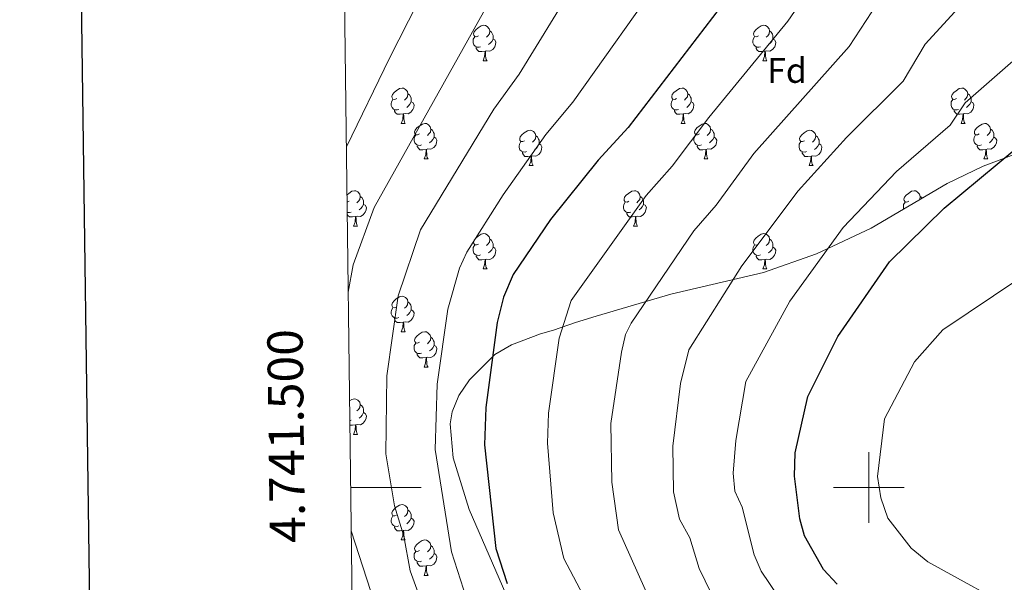
# Model space of a CAD drawing. Units: metres. Extents: x 585951 to 590444, y 4740143 to 4743170.
# Drawn here: x 586759 to 587038, y 4741473 to 4741633 of the extents above; entities that cross this region are included whole.
import ezdxf
from ezdxf.enums import TextEntityAlignment as Align

# ---------------------------------------------------------------- set-up
doc = ezdxf.new("R2010")
doc.units = ezdxf.units.M
doc.header["$MEASUREMENT"] = 0
for name, color, linetype, lineweight in [('Level 35', 92, 'Continuous', 0), ('Level 36', 19, 'Continuous', 40), ('Level 37', 92, 'Continuous', 0), ('Level 4', 36, 'Continuous', 30), ('Level 5', 36, 'Continuous', 0), ('Level 61', 19, 'Continuous', 0), ('Level 63', 7, 'Continuous', 0)]:
    doc.layers.add(name, color=color, linetype=linetype, lineweight=lineweight)
doc.styles.add('Arial', font='ARIAL.TTF', dxfattribs={"height": 0.2})

msp = doc.modelspace()

# ---------------------------------------------------------------- linework, layer by layer
at = {"layer": 'Level 35', "color": 92, "linetype": 'Continuous', "lineweight": 0, "ltscale": 0.5}
msp.add_polyline3d([(587044.99, 4741595.83, 1126.08), (587032.47, 4741591.09, 1124.86), (587022.21, 4741586.14, 1123.91), (587000.68, 4741573.53, 1122.28), (586985.17, 4741566.25, 1120.58), (586970.2, 4741560.9, 1118.19), (586943.94, 4741554.78, 1112.22), (586922.73, 4741548.59, 1108.7), (586916.85, 4741546.75, 1106.94), (586910.67, 4741544.65, 1106.67), (586906.97, 4741543.6, 1105.45), (586898.76, 4741540.48, 1100.54), (586894.01, 4741537.71, 1098.79), (586886.85, 4741530.49, 1097.04), (586883.82, 4741526.07, 1096.44), (586881.91, 4741521.49, 1095.93), (586881.38, 4741518.06, 1095.68), (586882.25, 4741508.4, 1095.24), (586886.73, 4741493.78, 1094.8), (586899.01, 4741465.61, 1094.76)], dxfattribs=at)
at = {"layer": 'Level 36', "color": 92, "linetype": 'Continuous', "lineweight": 0}
for points in [[(586889.39, 4741627.99, 0.01), (586888.87, 4741627.73, 0.01), (586888.33, 4741627.78, 0.01), (586888.07, 4741628.15, 0.01), (586888.01, 4741628.58, 0.01), (586888.17, 4741629.1, 0.01), (586888.65, 4741629.69, 0.01), (586889.29, 4741630.22, 0.01), (586890.19, 4741630.81, 0.01), (586890.93, 4741630.97, 0.01), (586891.36, 4741630.91, 0.01), (586891.89, 4741630.6, 0.01), (586892.42, 4741630.01, 0.01), (586892.58, 4741629.37, 0.01), (586892.47, 4741628.52, 0.01), (586892.05, 4741627.99, 0.01), (586891.63, 4741627.57, 0.01)], [(586892.58, 4741629.37, 0.01), (586893.05, 4741629.06, 0.01), (586893.37, 4741628.42, 0.01), (586893.53, 4741628.1, 0.01), (586893.53, 4741627.52, 0.01), (586893.53, 4741627.09, 0.01), (586893.16, 4741626.4, 0.01), (586892.74, 4741625.92, 0.01), (586892.26, 4741625.5, 0.01)], [(586968.72, 4741627.99, 0.01), (586968.19, 4741627.73, 0.01), (586967.66, 4741627.78, 0.01), (586967.4, 4741628.15, 0.01), (586967.34, 4741628.58, 0.01), (586967.5, 4741629.1, 0.01), (586967.98, 4741629.69, 0.01), (586968.62, 4741630.22, 0.01), (586969.52, 4741630.81, 0.01), (586970.26, 4741630.97, 0.01), (586970.69, 4741630.91, 0.01), (586971.22, 4741630.6, 0.01), (586971.75, 4741630.01, 0.01), (586971.91, 4741629.37, 0.01), (586971.8, 4741628.52, 0.01), (586971.37, 4741627.99, 0.01), (586970.95, 4741627.57, 0.01)], [(586971.91, 4741629.37, 0.01), (586972.38, 4741629.06, 0.01), (586972.7, 4741628.42, 0.01), (586972.86, 4741628.1, 0.01), (586972.86, 4741627.52, 0.01), (586972.86, 4741627.09, 0.01), (586972.49, 4741626.4, 0.01), (586972.07, 4741625.92, 0.01), (586971.59, 4741625.5, 0.01)], [(586889.98, 4741624.91, 0.01), (586889.55, 4741624.75, 0.01), (586888.97, 4741624.81, 0.01), (586888.49, 4741625.02, 0.01), (586888.07, 4741625.45, 0.01), (586887.85, 4741626.03, 0.01), (586887.85, 4741626.45, 0.01), (586887.91, 4741627.04, 0.01), (586888.33, 4741627.73, 0.01)], [(586893.53, 4741627.09, 0.01), (586893.99, 4741626.84, 0.01), (586894.33, 4741626.23, 0.01), (586894.22, 4741625.5, 0.01), (586894.01, 4741624.86, 0.01), (586893.43, 4741624.12, 0.01), (586892.63, 4741623.64, 0.01), (586891.78, 4741623.75, 0.01), (586891.35, 4741623.62, 0.01)], [(586969.31, 4741624.91, 0.01), (586968.88, 4741624.75, 0.01), (586968.3, 4741624.81, 0.01), (586967.82, 4741625.02, 0.01), (586967.4, 4741625.45, 0.01), (586967.18, 4741626.03, 0.01), (586967.18, 4741626.45, 0.01), (586967.24, 4741627.04, 0.01), (586967.66, 4741627.73, 0.01)], [(586972.86, 4741627.09, 0.01), (586973.31, 4741626.84, 0.01), (586973.66, 4741626.23, 0.01), (586973.55, 4741625.5, 0.01), (586973.34, 4741624.86, 0.01), (586972.75, 4741624.12, 0.01), (586971.96, 4741623.64, 0.01), (586971.11, 4741623.75, 0.01), (586970.68, 4741623.62, 0.01)], [(586891.24, 4741623.62, 0.01), (586890.35, 4741623.53, 0.01), (586889.51, 4741623.53, 0.01), (586889.08, 4741623.96, 0.01), (586888.76, 4741624.44, 0.01), (586888.76, 4741624.75, 0.01)], [(586890.69, 4741620.93, 0.01), (586891.13, 4741622.09, 0.01), (586891.24, 4741623.62, 0.01), (586891.35, 4741623.62, 0.01), (586891.39, 4741623.03, 0.01), (586891.42, 4741622.35, 0.01), (586891.49, 4741621.73, 0.01), (586891.61, 4741621.33, 0.01), (586891.82, 4741620.93, 0.01)], [(586970.57, 4741623.62, 0.01), (586969.68, 4741623.53, 0.01), (586968.83, 4741623.53, 0.01), (586968.41, 4741623.96, 0.01), (586968.09, 4741624.44, 0.01), (586968.09, 4741624.75, 0.01)], [(586970.02, 4741620.93, 0.01), (586970.46, 4741622.09, 0.01), (586970.57, 4741623.62, 0.01), (586970.68, 4741623.62, 0.01), (586970.71, 4741623.03, 0.01), (586970.75, 4741622.35, 0.01), (586970.82, 4741621.73, 0.01), (586970.93, 4741621.33, 0.01), (586971.15, 4741620.93, 0.01)], [(586890.69, 4741620.93, 0.01), (586891.82, 4741620.93, 0.01)], [(586970.02, 4741620.93, 0.01), (586971.15, 4741620.93, 0.01)], [(586866.21, 4741610.22, 0.01), (586865.68, 4741609.96, 0.01), (586865.15, 4741610.01, 0.01), (586864.88, 4741610.38, 0.01), (586864.83, 4741610.81, 0.01), (586864.99, 4741611.33, 0.01), (586865.47, 4741611.92, 0.01), (586866.1, 4741612.45, 0.01), (586867, 4741613.04, 0.01), (586867.75, 4741613.2, 0.01), (586868.17, 4741613.14, 0.01), (586868.7, 4741612.83, 0.01), (586869.23, 4741612.24, 0.01), (586869.39, 4741611.6, 0.01), (586869.28, 4741610.75, 0.01), (586868.86, 4741610.22, 0.01), (586868.44, 4741609.8, 0.01)], [(586869.39, 4741611.6, 0.01), (586869.87, 4741611.29, 0.01), (586870.18, 4741610.65, 0.01), (586870.34, 4741610.33, 0.01), (586870.34, 4741609.75, 0.01), (586870.34, 4741609.32, 0.01), (586869.97, 4741608.63, 0.01), (586869.55, 4741608.15, 0.01), (586869.07, 4741607.73, 0.01)], [(586945.53, 4741610.22, 0.01), (586945, 4741609.96, 0.01), (586944.47, 4741610.01, 0.01), (586944.21, 4741610.38, 0.01), (586944.15, 4741610.81, 0.01), (586944.31, 4741611.33, 0.01), (586944.79, 4741611.92, 0.01), (586945.43, 4741612.45, 0.01), (586946.33, 4741613.04, 0.01), (586947.07, 4741613.2, 0.01), (586947.5, 4741613.14, 0.01), (586948.03, 4741612.83, 0.01), (586948.56, 4741612.24, 0.01), (586948.72, 4741611.6, 0.01), (586948.61, 4741610.75, 0.01), (586948.18, 4741610.22, 0.01), (586947.76, 4741609.8, 0.01)], [(586948.72, 4741611.6, 0.01), (586949.19, 4741611.29, 0.01), (586949.51, 4741610.65, 0.01), (586949.67, 4741610.33, 0.01), (586949.67, 4741609.75, 0.01), (586949.67, 4741609.32, 0.01), (586949.3, 4741608.63, 0.01), (586948.88, 4741608.15, 0.01), (586948.4, 4741607.73, 0.01)], [(587024.86, 4741610.22, 0.01), (587024.33, 4741609.96, 0.01), (587023.8, 4741610.01, 0.01), (587023.53, 4741610.38, 0.01), (587023.48, 4741610.81, 0.01), (587023.64, 4741611.33, 0.01), (587024.12, 4741611.92, 0.01), (587024.75, 4741612.45, 0.01), (587025.65, 4741613.04, 0.01), (587026.4, 4741613.2, 0.01), (587026.83, 4741613.14, 0.01), (587027.35, 4741612.83, 0.01), (587027.89, 4741612.24, 0.01), (587028.05, 4741611.6, 0.01), (587027.93, 4741610.75, 0.01), (587027.51, 4741610.22, 0.01), (587027.09, 4741609.8, 0.01)], [(587028.05, 4741611.6, 0.01), (587028.52, 4741611.29, 0.01), (587028.83, 4741610.65, 0.01), (587028.99, 4741610.33, 0.01), (587028.99, 4741609.75, 0.01), (587028.99, 4741609.32, 0.01), (587028.63, 4741608.63, 0.01), (587028.21, 4741608.15, 0.01), (587027.73, 4741607.73, 0.01)], [(586866.79, 4741607.14, 0.01), (586866.37, 4741606.98, 0.01), (586865.78, 4741607.04, 0.01), (586865.31, 4741607.25, 0.01), (586864.88, 4741607.68, 0.01), (586864.67, 4741608.26, 0.01), (586864.67, 4741608.68, 0.01), (586864.72, 4741609.27, 0.01), (586865.15, 4741609.96, 0.01)], [(586870.34, 4741609.32, 0.01), (586870.8, 4741609.07, 0.01), (586871.14, 4741608.46, 0.01), (586871.03, 4741607.73, 0.01), (586870.82, 4741607.09, 0.01), (586870.24, 4741606.35, 0.01), (586869.44, 4741605.87, 0.01), (586868.59, 4741605.98, 0.01), (586868.16, 4741605.85, 0.01)], [(586946.12, 4741607.14, 0.01), (586945.69, 4741606.98, 0.01), (586945.11, 4741607.04, 0.01), (586944.63, 4741607.25, 0.01), (586944.21, 4741607.68, 0.01), (586943.99, 4741608.26, 0.01), (586943.99, 4741608.68, 0.01), (586944.05, 4741609.27, 0.01), (586944.47, 4741609.96, 0.01)], [(586949.67, 4741609.32, 0.01), (586950.12, 4741609.07, 0.01), (586950.47, 4741608.46, 0.01), (586950.36, 4741607.73, 0.01), (586950.15, 4741607.09, 0.01), (586949.56, 4741606.35, 0.01), (586948.77, 4741605.87, 0.01), (586947.92, 4741605.98, 0.01), (586947.49, 4741605.85, 0.01)], [(587025.45, 4741607.14, 0.01), (587025.02, 4741606.98, 0.01), (587024.43, 4741607.04, 0.01), (587023.96, 4741607.25, 0.01), (587023.53, 4741607.68, 0.01), (587023.32, 4741608.26, 0.01), (587023.32, 4741608.68, 0.01), (587023.37, 4741609.27, 0.01), (587023.8, 4741609.96, 0.01)], [(587028.99, 4741609.32, 0.01), (587029.45, 4741609.07, 0.01), (587029.79, 4741608.46, 0.01), (587029.69, 4741607.73, 0.01), (587029.47, 4741607.09, 0.01), (587028.89, 4741606.35, 0.01), (587028.09, 4741605.87, 0.01), (587027.25, 4741605.98, 0.01), (587026.81, 4741605.85, 0.01)], [(586868.05, 4741605.85, 0.01), (586867.16, 4741605.76, 0.01), (586866.32, 4741605.76, 0.01), (586865.89, 4741606.19, 0.01), (586865.57, 4741606.67, 0.01), (586865.57, 4741606.98, 0.01)], [(586947.38, 4741605.85, 0.01), (586946.49, 4741605.76, 0.01), (586945.64, 4741605.76, 0.01), (586945.22, 4741606.19, 0.01), (586944.9, 4741606.67, 0.01), (586944.9, 4741606.98, 0.01)], [(587026.71, 4741605.85, 0.01), (587025.81, 4741605.76, 0.01), (587024.97, 4741605.76, 0.01), (587024.55, 4741606.19, 0.01), (587024.23, 4741606.67, 0.01), (587024.23, 4741606.98, 0.01)], [(586867.51, 4741603.16, 0.01), (586867.94, 4741604.32, 0.01), (586868.05, 4741605.85, 0.01), (586868.16, 4741605.85, 0.01), (586868.2, 4741605.26, 0.01), (586868.23, 4741604.58, 0.01), (586868.3, 4741603.96, 0.01), (586868.42, 4741603.56, 0.01), (586868.63, 4741603.16, 0.01)], [(586867.51, 4741603.16, 0.01), (586868.63, 4741603.16, 0.01)], [(586872.68, 4741600.19, 0.01), (586872.15, 4741599.92, 0.01), (586871.62, 4741599.98, 0.01), (586871.36, 4741600.35, 0.01), (586871.3, 4741600.77, 0.01), (586871.46, 4741601.29, 0.01), (586871.94, 4741601.89, 0.01), (586872.58, 4741602.42, 0.01), (586873.48, 4741603, 0.01), (586874.22, 4741603.16, 0.01), (586874.65, 4741603.11, 0.01), (586875.18, 4741602.79, 0.01), (586875.71, 4741602.21, 0.01), (586875.87, 4741601.57, 0.01), (586875.76, 4741600.72, 0.01), (586875.33, 4741600.19, 0.01), (586874.91, 4741599.76, 0.01)], [(586946.83, 4741603.16, 0.01), (586947.27, 4741604.32, 0.01), (586947.38, 4741605.85, 0.01), (586947.49, 4741605.85, 0.01), (586947.52, 4741605.26, 0.01), (586947.56, 4741604.58, 0.01), (586947.63, 4741603.96, 0.01), (586947.74, 4741603.56, 0.01), (586947.96, 4741603.16, 0.01)], [(586946.83, 4741603.16, 0.01), (586947.96, 4741603.16, 0.01)], [(586952.01, 4741600.19, 0.01), (586951.48, 4741599.92, 0.01), (586950.95, 4741599.98, 0.01), (586950.68, 4741600.35, 0.01), (586950.63, 4741600.77, 0.01), (586950.79, 4741601.29, 0.01), (586951.27, 4741601.89, 0.01), (586951.9, 4741602.42, 0.01), (586952.8, 4741603, 0.01), (586953.55, 4741603.16, 0.01), (586953.97, 4741603.11, 0.01), (586954.5, 4741602.79, 0.01), (586955.03, 4741602.21, 0.01), (586955.19, 4741601.57, 0.01), (586955.08, 4741600.72, 0.01), (586954.66, 4741600.19, 0.01), (586954.24, 4741599.76, 0.01)], [(587026.16, 4741603.16, 0.01), (587026.59, 4741604.32, 0.01), (587026.71, 4741605.85, 0.01), (587026.81, 4741605.85, 0.01), (587026.85, 4741605.26, 0.01), (587026.89, 4741604.58, 0.01), (587026.95, 4741603.96, 0.01), (587027.07, 4741603.56, 0.01), (587027.29, 4741603.16, 0.01)], [(587026.16, 4741603.16, 0.01), (587027.29, 4741603.16, 0.01)], [(587031.33, 4741600.19, 0.01), (587030.81, 4741599.92, 0.01), (587030.27, 4741599.98, 0.01), (587030.01, 4741600.35, 0.01), (587029.95, 4741600.77, 0.01), (587030.11, 4741601.29, 0.01), (587030.59, 4741601.89, 0.01), (587031.23, 4741602.42, 0.01), (587032.13, 4741603, 0.01), (587032.87, 4741603.16, 0.01), (587033.3, 4741603.11, 0.01), (587033.83, 4741602.79, 0.01), (587034.36, 4741602.21, 0.01), (587034.52, 4741601.57, 0.01), (587034.41, 4741600.72, 0.01), (587033.99, 4741600.19, 0.01), (587033.57, 4741599.76, 0.01)], [(586875.87, 4741601.57, 0.01), (586876.34, 4741601.25, 0.01), (586876.66, 4741600.61, 0.01), (586876.82, 4741600.29, 0.01), (586876.82, 4741599.71, 0.01), (586876.82, 4741599.29, 0.01), (586876.45, 4741598.6, 0.01), (586876.03, 4741598.12, 0.01), (586875.55, 4741597.7, 0.01)], [(586902.45, 4741598.28, 0.01), (586901.92, 4741598.02, 0.01), (586901.39, 4741598.07, 0.01), (586901.13, 4741598.44, 0.01), (586901.07, 4741598.87, 0.01), (586901.23, 4741599.39, 0.01), (586901.71, 4741599.98, 0.01), (586902.35, 4741600.51, 0.01), (586903.25, 4741601.1, 0.01), (586903.99, 4741601.26, 0.01), (586904.42, 4741601.2, 0.01), (586904.95, 4741600.89, 0.01), (586905.48, 4741600.3, 0.01), (586905.64, 4741599.66, 0.01), (586905.53, 4741598.81, 0.01), (586905.1, 4741598.28, 0.01), (586904.68, 4741597.86, 0.01)], [(586955.19, 4741601.57, 0.01), (586955.67, 4741601.25, 0.01), (586955.98, 4741600.61, 0.01), (586956.14, 4741600.29, 0.01), (586956.14, 4741599.71, 0.01), (586956.14, 4741599.29, 0.01), (586955.77, 4741598.6, 0.01), (586955.35, 4741598.12, 0.01), (586954.87, 4741597.7, 0.01)], [(586981.78, 4741598.28, 0.01), (586981.25, 4741598.02, 0.01), (586980.72, 4741598.07, 0.01), (586980.45, 4741598.44, 0.01), (586980.4, 4741598.87, 0.01), (586980.56, 4741599.39, 0.01), (586981.04, 4741599.98, 0.01), (586981.67, 4741600.51, 0.01), (586982.57, 4741601.1, 0.01), (586983.32, 4741601.26, 0.01), (586983.75, 4741601.2, 0.01), (586984.27, 4741600.89, 0.01), (586984.81, 4741600.3, 0.01), (586984.97, 4741599.66, 0.01), (586984.85, 4741598.81, 0.01), (586984.43, 4741598.28, 0.01), (586984.01, 4741597.86, 0.01)], [(587034.52, 4741601.57, 0.01), (587034.99, 4741601.25, 0.01), (587035.31, 4741600.61, 0.01), (587035.47, 4741600.29, 0.01), (587035.47, 4741599.71, 0.01), (587035.47, 4741599.29, 0.01), (587035.1, 4741598.6, 0.01), (587034.68, 4741598.12, 0.01), (587034.2, 4741597.7, 0.01)], [(586873.27, 4741597.11, 0.01), (586872.84, 4741596.95, 0.01), (586872.26, 4741597.01, 0.01), (586871.78, 4741597.22, 0.01), (586871.36, 4741597.64, 0.01), (586871.14, 4741598.23, 0.01), (586871.14, 4741598.65, 0.01), (586871.2, 4741599.23, 0.01), (586871.62, 4741599.92, 0.01)], [(586876.82, 4741599.29, 0.01), (586877.27, 4741599.04, 0.01), (586877.62, 4741598.42, 0.01), (586877.51, 4741597.7, 0.01), (586877.3, 4741597.06, 0.01), (586876.71, 4741596.32, 0.01), (586875.92, 4741595.84, 0.01), (586875.07, 4741595.94, 0.01), (586874.64, 4741595.81, 0.01)], [(586903.04, 4741595.2, 0.01), (586902.61, 4741595.04, 0.01), (586902.03, 4741595.1, 0.01), (586901.55, 4741595.31, 0.01), (586901.13, 4741595.74, 0.01), (586900.91, 4741596.32, 0.01), (586900.91, 4741596.74, 0.01), (586900.97, 4741597.33, 0.01), (586901.39, 4741598.02, 0.01)], [(586905.64, 4741599.66, 0.01), (586906.11, 4741599.35, 0.01), (586906.43, 4741598.71, 0.01), (586906.59, 4741598.39, 0.01), (586906.59, 4741597.81, 0.01), (586906.59, 4741597.38, 0.01), (586906.22, 4741596.69, 0.01), (586905.8, 4741596.21, 0.01), (586905.32, 4741595.79, 0.01)], [(586952.59, 4741597.11, 0.01), (586952.17, 4741596.95, 0.01), (586951.58, 4741597.01, 0.01), (586951.11, 4741597.22, 0.01), (586950.68, 4741597.64, 0.01), (586950.47, 4741598.23, 0.01), (586950.47, 4741598.65, 0.01), (586950.52, 4741599.23, 0.01), (586950.95, 4741599.92, 0.01)], [(586956.14, 4741599.29, 0.01), (586956.6, 4741599.04, 0.01), (586956.94, 4741598.42, 0.01), (586956.83, 4741597.7, 0.01), (586956.62, 4741597.06, 0.01), (586956.04, 4741596.32, 0.01), (586955.24, 4741595.84, 0.01), (586954.39, 4741595.94, 0.01), (586953.96, 4741595.81, 0.01)], [(586982.37, 4741595.2, 0.01), (586981.94, 4741595.04, 0.01), (586981.35, 4741595.1, 0.01), (586980.88, 4741595.31, 0.01), (586980.45, 4741595.74, 0.01), (586980.24, 4741596.32, 0.01), (586980.24, 4741596.74, 0.01), (586980.29, 4741597.33, 0.01), (586980.72, 4741598.02, 0.01)], [(586984.97, 4741599.66, 0.01), (586985.44, 4741599.35, 0.01), (586985.75, 4741598.71, 0.01), (586985.91, 4741598.39, 0.01), (586985.91, 4741597.81, 0.01), (586985.91, 4741597.38, 0.01), (586985.55, 4741596.69, 0.01), (586985.13, 4741596.21, 0.01), (586984.65, 4741595.79, 0.01)], [(587031.92, 4741597.11, 0.01), (587031.49, 4741596.95, 0.01), (587030.91, 4741597.01, 0.01), (587030.43, 4741597.22, 0.01), (587030.01, 4741597.64, 0.01), (587029.79, 4741598.23, 0.01), (587029.79, 4741598.65, 0.01), (587029.85, 4741599.23, 0.01), (587030.27, 4741599.92, 0.01)], [(587035.47, 4741599.29, 0.01), (587035.93, 4741599.04, 0.01), (587036.27, 4741598.42, 0.01), (587036.16, 4741597.7, 0.01), (587035.95, 4741597.06, 0.01), (587035.37, 4741596.32, 0.01), (587034.57, 4741595.84, 0.01), (587033.72, 4741595.94, 0.01), (587033.29, 4741595.81, 0.01)], [(586874.53, 4741595.81, 0.01), (586873.64, 4741595.73, 0.01), (586872.79, 4741595.73, 0.01), (586872.37, 4741596.16, 0.01), (586872.05, 4741596.63, 0.01), (586872.05, 4741596.95, 0.01)], [(586873.98, 4741593.13, 0.01), (586874.42, 4741594.29, 0.01), (586874.53, 4741595.81, 0.01), (586874.64, 4741595.81, 0.01), (586874.67, 4741595.23, 0.01), (586874.71, 4741594.54, 0.01), (586874.78, 4741593.93, 0.01), (586874.89, 4741593.53, 0.01), (586875.11, 4741593.13, 0.01)], [(586904.3, 4741593.91, 0.01), (586903.41, 4741593.82, 0.01), (586902.56, 4741593.82, 0.01), (586902.14, 4741594.25, 0.01), (586901.82, 4741594.73, 0.01), (586901.82, 4741595.04, 0.01)], [(586906.59, 4741597.38, 0.01), (586907.04, 4741597.13, 0.01), (586907.39, 4741596.52, 0.01), (586907.28, 4741595.79, 0.01), (586907.07, 4741595.15, 0.01), (586906.48, 4741594.41, 0.01), (586905.69, 4741593.93, 0.01), (586904.84, 4741594.04, 0.01), (586904.41, 4741593.91, 0.01)], [(586953.85, 4741595.81, 0.01), (586952.96, 4741595.73, 0.01), (586952.12, 4741595.73, 0.01), (586951.69, 4741596.16, 0.01), (586951.37, 4741596.63, 0.01), (586951.37, 4741596.95, 0.01)], [(586953.31, 4741593.13, 0.01), (586953.74, 4741594.29, 0.01), (586953.85, 4741595.81, 0.01), (586953.96, 4741595.81, 0.01), (586954, 4741595.23, 0.01), (586954.03, 4741594.54, 0.01), (586954.1, 4741593.93, 0.01), (586954.22, 4741593.53, 0.01), (586954.43, 4741593.13, 0.01)], [(586983.63, 4741593.91, 0.01), (586982.73, 4741593.82, 0.01), (586981.89, 4741593.82, 0.01), (586981.47, 4741594.25, 0.01), (586981.15, 4741594.73, 0.01), (586981.15, 4741595.04, 0.01)], [(586985.91, 4741597.38, 0.01), (586986.37, 4741597.13, 0.01), (586986.71, 4741596.52, 0.01), (586986.61, 4741595.79, 0.01), (586986.39, 4741595.15, 0.01), (586985.81, 4741594.41, 0.01), (586985.01, 4741593.93, 0.01), (586984.17, 4741594.04, 0.01), (586983.73, 4741593.91, 0.01)], [(587033.18, 4741595.81, 0.01), (587032.29, 4741595.73, 0.01), (587031.45, 4741595.73, 0.01), (587031.02, 4741596.16, 0.01), (587030.7, 4741596.63, 0.01), (587030.7, 4741596.95, 0.01)], [(587032.63, 4741593.13, 0.01), (587033.07, 4741594.29, 0.01), (587033.18, 4741595.81, 0.01), (587033.29, 4741595.81, 0.01), (587033.33, 4741595.23, 0.01), (587033.36, 4741594.54, 0.01), (587033.43, 4741593.93, 0.01), (587033.55, 4741593.53, 0.01), (587033.76, 4741593.13, 0.01)], [(586873.98, 4741593.13, 0.01), (586875.11, 4741593.13, 0.01)], [(586903.75, 4741591.22, 0.01), (586904.19, 4741592.38, 0.01), (586904.3, 4741593.91, 0.01), (586904.41, 4741593.91, 0.01), (586904.44, 4741593.32, 0.01), (586904.48, 4741592.64, 0.01), (586904.55, 4741592.02, 0.01), (586904.66, 4741591.62, 0.01), (586904.88, 4741591.22, 0.01)], [(586953.31, 4741593.13, 0.01), (586954.43, 4741593.13, 0.01)], [(586983.08, 4741591.22, 0.01), (586983.51, 4741592.38, 0.01), (586983.63, 4741593.91, 0.01), (586983.73, 4741593.91, 0.01), (586983.77, 4741593.32, 0.01), (586983.81, 4741592.64, 0.01), (586983.87, 4741592.02, 0.01), (586983.99, 4741591.62, 0.01), (586984.21, 4741591.22, 0.01)], [(587032.63, 4741593.13, 0.01), (587033.76, 4741593.13, 0.01)], [(586903.75, 4741591.22, 0.01), (586904.88, 4741591.22, 0.01)], [(586983.08, 4741591.22, 0.01), (586984.21, 4741591.22, 0.01)], [(586852.15, 4741582.99, 0.01), (586852.6, 4741583.37, 0.01), (586853.5, 4741583.96, 0.01), (586854.24, 4741584.12, 0.01), (586854.67, 4741584.06, 0.01), (586855.2, 4741583.75, 0.01), (586855.73, 4741583.16, 0.01), (586855.89, 4741582.52, 0.01), (586855.78, 4741581.67, 0.01), (586855.35, 4741581.14, 0.01), (586854.93, 4741580.72, 0.01)], [(586932.03, 4741581.14, 0.01), (586931.5, 4741580.87, 0.01), (586930.97, 4741580.93, 0.01), (586930.71, 4741581.3, 0.01), (586930.65, 4741581.73, 0.01), (586930.81, 4741582.25, 0.01), (586931.29, 4741582.84, 0.01), (586931.93, 4741583.37, 0.01), (586932.83, 4741583.95, 0.01), (586933.57, 4741584.11, 0.01), (586933.99, 4741584.06, 0.01), (586934.53, 4741583.75, 0.01), (586935.05, 4741583.16, 0.01), (586935.21, 4741582.52, 0.01), (586935.11, 4741581.67, 0.01), (586934.68, 4741581.14, 0.01), (586934.26, 4741580.71, 0.01)], [(587011.36, 4741581.14, 0.01), (587010.83, 4741580.87, 0.01), (587010.3, 4741580.93, 0.01), (587010.03, 4741581.3, 0.01), (587009.98, 4741581.72, 0.01), (587010.14, 4741582.24, 0.01), (587010.62, 4741582.84, 0.01), (587011.25, 4741583.37, 0.01), (587012.15, 4741583.95, 0.01), (587012.9, 4741584.11, 0.01), (587013.32, 4741584.06, 0.01), (587013.85, 4741583.74, 0.01), (587014.38, 4741583.16, 0.01), (587014.54, 4741582.52, 0.01), (587014.43, 4741581.67, 0.01), (587014.3, 4741581.51, 0.01)], [(586852.7, 4741581.14, 0.01), (586852.17, 4741580.88, 0.01)], [(586855.89, 4741582.52, 0.01), (586856.36, 4741582.21, 0.01), (586856.68, 4741581.57, 0.01), (586856.84, 4741581.25, 0.01), (586856.84, 4741580.67, 0.01), (586856.84, 4741580.24, 0.01), (586856.47, 4741579.55, 0.01), (586856.05, 4741579.07, 0.01), (586855.57, 4741578.65, 0.01)], [(586932.61, 4741578.06, 0.01), (586932.19, 4741577.9, 0.01), (586931.61, 4741577.96, 0.01), (586931.13, 4741578.17, 0.01), (586930.71, 4741578.59, 0.01), (586930.49, 4741579.18, 0.01), (586930.49, 4741579.6, 0.01), (586930.55, 4741580.19, 0.01), (586930.97, 4741580.87, 0.01)], [(586935.21, 4741582.52, 0.01), (586935.69, 4741582.21, 0.01), (586936.01, 4741581.57, 0.01), (586936.17, 4741581.25, 0.01), (586936.17, 4741580.67, 0.01), (586936.17, 4741580.24, 0.01), (586935.79, 4741579.55, 0.01), (586935.37, 4741579.07, 0.01), (586934.89, 4741578.65, 0.01)], [(587009.91, 4741578.93, 0.01), (587009.82, 4741579.18, 0.01), (587009.82, 4741579.6, 0.01), (587009.87, 4741580.18, 0.01), (587010.3, 4741580.87, 0.01)], [(587014.54, 4741582.52, 0.01), (587015.02, 4741582.2, 0.01), (587015.12, 4741581.99, 0.01)], [(586853.29, 4741578.06, 0.01), (586852.86, 4741577.9, 0.01), (586852.28, 4741577.96, 0.01), (586852.21, 4741577.99, 0.01)], [(586856.84, 4741580.24, 0.01), (586857.29, 4741579.99, 0.01), (586857.64, 4741579.38, 0.01), (586857.53, 4741578.65, 0.01), (586857.32, 4741578.01, 0.01), (586856.73, 4741577.27, 0.01), (586855.94, 4741576.79, 0.01), (586855.09, 4741576.9, 0.01), (586854.66, 4741576.77, 0.01)], [(586936.17, 4741580.24, 0.01), (586936.62, 4741579.99, 0.01), (586936.97, 4741579.37, 0.01), (586936.85, 4741578.65, 0.01), (586936.65, 4741578.01, 0.01), (586936.06, 4741577.27, 0.01), (586935.27, 4741576.79, 0.01), (586934.41, 4741576.89, 0.01), (586933.99, 4741576.77, 0.01)], [(586854.55, 4741576.77, 0.01), (586853.66, 4741576.68, 0.01), (586852.81, 4741576.68, 0.01), (586852.39, 4741577.11, 0.01), (586852.22, 4741577.37, 0.01)], [(586854, 4741574.08, 0.01), (586854.44, 4741575.24, 0.01), (586854.55, 4741576.77, 0.01), (586854.66, 4741576.77, 0.01), (586854.69, 4741576.18, 0.01), (586854.73, 4741575.5, 0.01), (586854.8, 4741574.88, 0.01), (586854.91, 4741574.48, 0.01), (586855.13, 4741574.08, 0.01)], [(586933.87, 4741576.77, 0.01), (586932.99, 4741576.68, 0.01), (586932.14, 4741576.68, 0.01), (586931.71, 4741577.11, 0.01), (586931.39, 4741577.59, 0.01), (586931.39, 4741577.9, 0.01)], [(586933.33, 4741574.08, 0.01), (586933.76, 4741575.24, 0.01), (586933.87, 4741576.77, 0.01), (586933.99, 4741576.77, 0.01), (586934.02, 4741576.18, 0.01), (586934.05, 4741575.49, 0.01), (586934.12, 4741574.88, 0.01), (586934.24, 4741574.48, 0.01), (586934.45, 4741574.08, 0.01)], [(586854, 4741574.08, 0.01), (586855.13, 4741574.08, 0.01)], [(586933.33, 4741574.08, 0.01), (586934.45, 4741574.08, 0.01)], [(586889.39, 4741569, 0.01), (586888.86, 4741568.74, 0.01), (586888.33, 4741568.79, 0.01), (586888.07, 4741569.16, 0.01), (586888.01, 4741569.59, 0.01), (586888.17, 4741570.11, 0.01), (586888.65, 4741570.7, 0.01), (586889.29, 4741571.23, 0.01), (586890.19, 4741571.82, 0.01), (586890.93, 4741571.98, 0.01), (586891.36, 4741571.92, 0.01), (586891.89, 4741571.61, 0.01), (586892.42, 4741571.02, 0.01), (586892.58, 4741570.38, 0.01), (586892.47, 4741569.53, 0.01), (586892.04, 4741569, 0.01), (586891.62, 4741568.58, 0.01)], [(586892.58, 4741570.38, 0.01), (586893.05, 4741570.07, 0.01), (586893.37, 4741569.43, 0.01), (586893.53, 4741569.11, 0.01), (586893.53, 4741568.53, 0.01), (586893.53, 4741568.1, 0.01), (586893.16, 4741567.41, 0.01), (586892.74, 4741566.93, 0.01), (586892.26, 4741566.51, 0.01)], [(586968.72, 4741569, 0.01), (586968.19, 4741568.73, 0.01), (586967.66, 4741568.79, 0.01), (586967.39, 4741569.16, 0.01), (586967.34, 4741569.58, 0.01), (586967.5, 4741570.1, 0.01), (586967.98, 4741570.7, 0.01), (586968.61, 4741571.23, 0.01), (586969.51, 4741571.81, 0.01), (586970.26, 4741571.97, 0.01), (586970.69, 4741571.92, 0.01), (586971.21, 4741571.6, 0.01), (586971.75, 4741571.02, 0.01), (586971.91, 4741570.38, 0.01), (586971.79, 4741569.53, 0.01), (586971.37, 4741569, 0.01), (586970.95, 4741568.57, 0.01)], [(586971.91, 4741570.38, 0.01), (586972.38, 4741570.06, 0.01), (586972.69, 4741569.42, 0.01), (586972.85, 4741569.1, 0.01), (586972.85, 4741568.52, 0.01), (586972.85, 4741568.1, 0.01), (586972.49, 4741567.41, 0.01), (586972.07, 4741566.93, 0.01), (586971.59, 4741566.51, 0.01)], [(586889.98, 4741565.92, 0.01), (586889.55, 4741565.76, 0.01), (586888.97, 4741565.82, 0.01), (586888.49, 4741566.03, 0.01), (586888.07, 4741566.46, 0.01), (586887.85, 4741567.04, 0.01), (586887.85, 4741567.46, 0.01), (586887.91, 4741568.05, 0.01), (586888.33, 4741568.74, 0.01)], [(586893.53, 4741568.1, 0.01), (586893.98, 4741567.85, 0.01), (586894.33, 4741567.24, 0.01), (586894.22, 4741566.51, 0.01), (586894.01, 4741565.87, 0.01), (586893.42, 4741565.13, 0.01), (586892.63, 4741564.65, 0.01), (586891.78, 4741564.76, 0.01), (586891.35, 4741564.63, 0.01)], [(586969.31, 4741565.92, 0.01), (586968.88, 4741565.76, 0.01), (586968.29, 4741565.82, 0.01), (586967.82, 4741566.03, 0.01), (586967.39, 4741566.45, 0.01), (586967.18, 4741567.04, 0.01), (586967.18, 4741567.46, 0.01), (586967.23, 4741568.04, 0.01), (586967.66, 4741568.73, 0.01)], [(586972.85, 4741568.1, 0.01), (586973.31, 4741567.85, 0.01), (586973.65, 4741567.23, 0.01), (586973.55, 4741566.51, 0.01), (586973.33, 4741565.87, 0.01), (586972.75, 4741565.13, 0.01), (586971.95, 4741564.65, 0.01), (586971.11, 4741564.75, 0.01), (586970.67, 4741564.62, 0.01)], [(586891.24, 4741564.63, 0.01), (586890.35, 4741564.54, 0.01), (586889.5, 4741564.54, 0.01), (586889.08, 4741564.97, 0.01), (586888.76, 4741565.45, 0.01), (586888.76, 4741565.76, 0.01)], [(586890.69, 4741561.94, 0.01), (586891.13, 4741563.1, 0.01), (586891.24, 4741564.63, 0.01), (586891.35, 4741564.63, 0.01), (586891.38, 4741564.04, 0.01), (586891.42, 4741563.36, 0.01), (586891.49, 4741562.74, 0.01), (586891.6, 4741562.34, 0.01), (586891.82, 4741561.94, 0.01)], [(586970.57, 4741564.62, 0.01), (586969.67, 4741564.54, 0.01), (586968.83, 4741564.54, 0.01), (586968.41, 4741564.97, 0.01), (586968.09, 4741565.44, 0.01), (586968.09, 4741565.76, 0.01)], [(586970.02, 4741561.94, 0.01), (586970.45, 4741563.1, 0.01), (586970.57, 4741564.62, 0.01), (586970.67, 4741564.62, 0.01), (586970.71, 4741564.04, 0.01), (586970.75, 4741563.35, 0.01), (586970.81, 4741562.74, 0.01), (586970.93, 4741562.34, 0.01), (586971.15, 4741561.94, 0.01)], [(586890.69, 4741561.94, 0.01), (586891.82, 4741561.94, 0.01)], [(586970.02, 4741561.94, 0.01), (586971.15, 4741561.94, 0.01)], [(586866.21, 4741551.23, 0.01), (586865.67, 4741550.97, 0.01), (586865.15, 4741551.02, 0.01), (586864.88, 4741551.39, 0.01), (586864.83, 4741551.82, 0.01), (586864.99, 4741552.34, 0.01), (586865.47, 4741552.93, 0.01), (586866.1, 4741553.46, 0.01), (586867, 4741554.05, 0.01), (586867.75, 4741554.21, 0.01), (586868.17, 4741554.15, 0.01), (586868.7, 4741553.84, 0.01), (586869.23, 4741553.25, 0.01), (586869.39, 4741552.61, 0.01), (586869.28, 4741551.76, 0.01), (586868.85, 4741551.23, 0.01), (586868.43, 4741550.81, 0.01)], [(586866.79, 4741548.15, 0.01), (586866.37, 4741547.99, 0.01), (586865.78, 4741548.05, 0.01), (586865.31, 4741548.26, 0.01), (586864.88, 4741548.69, 0.01), (586864.67, 4741549.27, 0.01), (586864.67, 4741549.69, 0.01), (586864.72, 4741550.28, 0.01), (586865.15, 4741550.97, 0.01)], [(586870.34, 4741550.33, 0.01), (586870.79, 4741550.08, 0.01), (586871.14, 4741549.47, 0.01), (586871.03, 4741548.74, 0.01), (586870.82, 4741548.1, 0.01), (586870.23, 4741547.36, 0.01), (586869.44, 4741546.88, 0.01), (586868.59, 4741546.99, 0.01), (586868.16, 4741546.86, 0.01)], [(586869.39, 4741552.61, 0.01), (586869.87, 4741552.3, 0.01), (586870.18, 4741551.66, 0.01), (586870.34, 4741551.34, 0.01), (586870.34, 4741550.76, 0.01), (586870.34, 4741550.33, 0.01), (586869.97, 4741549.64, 0.01), (586869.55, 4741549.16, 0.01), (586869.07, 4741548.74, 0.01)], [(586868.05, 4741546.86, 0.01), (586867.16, 4741546.77, 0.01), (586866.31, 4741546.77, 0.01), (586865.89, 4741547.2, 0.01), (586865.57, 4741547.68, 0.01), (586865.57, 4741547.99, 0.01)], [(586867.51, 4741544.17, 0.01), (586867.94, 4741545.33, 0.01), (586868.05, 4741546.86, 0.01), (586868.16, 4741546.86, 0.01), (586868.19, 4741546.27, 0.01), (586868.23, 4741545.59, 0.01), (586868.3, 4741544.97, 0.01), (586868.41, 4741544.57, 0.01), (586868.63, 4741544.17, 0.01)], [(586867.51, 4741544.17, 0.01), (586868.63, 4741544.17, 0.01)], [(586872.68, 4741541.2, 0.01), (586872.15, 4741540.93, 0.01), (586871.62, 4741540.99, 0.01), (586871.35, 4741541.36, 0.01), (586871.3, 4741541.78, 0.01), (586871.46, 4741542.3, 0.01), (586871.94, 4741542.9, 0.01), (586872.57, 4741543.43, 0.01), (586873.47, 4741544.01, 0.01), (586874.22, 4741544.17, 0.01), (586874.65, 4741544.12, 0.01), (586875.17, 4741543.8, 0.01), (586875.71, 4741543.22, 0.01), (586875.87, 4741542.58, 0.01), (586875.75, 4741541.73, 0.01), (586875.33, 4741541.2, 0.01), (586874.91, 4741540.77, 0.01)], [(586875.87, 4741542.58, 0.01), (586876.34, 4741542.26, 0.01), (586876.65, 4741541.62, 0.01), (586876.81, 4741541.3, 0.01), (586876.81, 4741540.72, 0.01), (586876.81, 4741540.3, 0.01), (586876.45, 4741539.61, 0.01), (586876.03, 4741539.13, 0.01), (586875.55, 4741538.71, 0.01)], [(586873.27, 4741538.12, 0.01), (586872.84, 4741537.96, 0.01), (586872.25, 4741538.02, 0.01), (586871.78, 4741538.23, 0.01), (586871.35, 4741538.65, 0.01), (586871.14, 4741539.24, 0.01), (586871.14, 4741539.66, 0.01), (586871.19, 4741540.24, 0.01), (586871.62, 4741540.93, 0.01)], [(586876.81, 4741540.3, 0.01), (586877.27, 4741540.05, 0.01), (586877.61, 4741539.43, 0.01), (586877.51, 4741538.71, 0.01), (586877.29, 4741538.07, 0.01), (586876.71, 4741537.33, 0.01), (586875.91, 4741536.85, 0.01), (586875.07, 4741536.95, 0.01), (586874.63, 4741536.82, 0.01)], [(586874.53, 4741536.82, 0.01), (586873.63, 4741536.74, 0.01), (586872.79, 4741536.74, 0.01), (586872.37, 4741537.17, 0.01), (586872.05, 4741537.64, 0.01), (586872.05, 4741537.96, 0.01)], [(586873.98, 4741534.14, 0.01), (586874.41, 4741535.3, 0.01), (586874.53, 4741536.82, 0.01), (586874.63, 4741536.82, 0.01), (586874.67, 4741536.24, 0.01), (586874.71, 4741535.55, 0.01), (586874.77, 4741534.94, 0.01), (586874.89, 4741534.54, 0.01), (586875.11, 4741534.14, 0.01)], [(586873.98, 4741534.14, 0.01), (586875.11, 4741534.14, 0.01)], [(586852.88, 4741524.56, 0.01), (586853.5, 4741524.96, 0.01), (586854.24, 4741525.12, 0.01), (586854.67, 4741525.07, 0.01), (586855.2, 4741524.75, 0.01), (586855.73, 4741524.17, 0.01), (586855.89, 4741523.53, 0.01), (586855.78, 4741522.68, 0.01), (586855.35, 4741522.15, 0.01), (586854.93, 4741521.72, 0.01)], [(586855.89, 4741523.53, 0.01), (586856.36, 4741523.21, 0.01), (586856.68, 4741522.57, 0.01), (586856.84, 4741522.25, 0.01), (586856.84, 4741521.67, 0.01), (586856.84, 4741521.25, 0.01), (586856.47, 4741520.56, 0.01), (586856.05, 4741520.08, 0.01), (586855.57, 4741519.66, 0.01)], [(586856.84, 4741521.25, 0.01), (586857.29, 4741521, 0.01), (586857.64, 4741520.38, 0.01), (586857.53, 4741519.66, 0.01), (586857.32, 4741519.02, 0.01), (586856.73, 4741518.28, 0.01), (586855.94, 4741517.8, 0.01), (586855.09, 4741517.9, 0.01), (586854.66, 4741517.77, 0.01)], [(586853.29, 4741519.07, 0.01), (586852.95, 4741518.94, 0.01)], [(586854.55, 4741517.77, 0.01), (586853.66, 4741517.69, 0.01), (586852.97, 4741517.69, 0.01)], [(586854, 4741515.09, 0.01), (586854.44, 4741516.25, 0.01), (586854.55, 4741517.77, 0.01), (586854.66, 4741517.77, 0.01), (586854.69, 4741517.19, 0.01), (586854.73, 4741516.5, 0.01), (586854.8, 4741515.89, 0.01), (586854.91, 4741515.49, 0.01), (586855.13, 4741515.09, 0.01)], [(586854, 4741515.09, 0.01), (586855.13, 4741515.09, 0.01)], [(586866.2, 4741492.24, 0.01), (586865.67, 4741491.97, 0.01), (586865.14, 4741492.03, 0.01), (586864.88, 4741492.4, 0.01), (586864.82, 4741492.83, 0.01), (586864.98, 4741493.35, 0.01), (586865.46, 4741493.94, 0.01), (586866.1, 4741494.47, 0.01), (586867, 4741495.05, 0.01), (586867.74, 4741495.21, 0.01), (586868.17, 4741495.16, 0.01), (586868.7, 4741494.85, 0.01), (586869.23, 4741494.26, 0.01), (586869.39, 4741493.62, 0.01), (586869.28, 4741492.77, 0.01), (586868.85, 4741492.24, 0.01), (586868.43, 4741491.81, 0.01)], [(586866.79, 4741489.16, 0.01), (586866.36, 4741489, 0.01), (586865.78, 4741489.06, 0.01), (586865.3, 4741489.27, 0.01), (586864.88, 4741489.69, 0.01), (586864.66, 4741490.28, 0.01), (586864.66, 4741490.7, 0.01), (586864.72, 4741491.29, 0.01), (586865.14, 4741491.97, 0.01)], [(586869.39, 4741493.62, 0.01), (586869.86, 4741493.31, 0.01), (586870.18, 4741492.67, 0.01), (586870.34, 4741492.35, 0.01), (586870.34, 4741491.77, 0.01), (586870.34, 4741491.34, 0.01), (586869.97, 4741490.65, 0.01), (586869.55, 4741490.17, 0.01), (586869.07, 4741489.75, 0.01)], [(586868.05, 4741487.87, 0.01), (586867.16, 4741487.78, 0.01), (586866.31, 4741487.78, 0.01), (586865.89, 4741488.21, 0.01), (586865.57, 4741488.69, 0.01), (586865.57, 4741489, 0.01)], [(586870.34, 4741491.34, 0.01), (586870.79, 4741491.09, 0.01), (586871.14, 4741490.47, 0.01), (586871.03, 4741489.75, 0.01), (586870.82, 4741489.11, 0.01), (586870.23, 4741488.37, 0.01), (586869.44, 4741487.89, 0.01), (586868.59, 4741487.99, 0.01), (586868.16, 4741487.87, 0.01)], [(586867.5, 4741485.18, 0.01), (586867.94, 4741486.34, 0.01), (586868.05, 4741487.87, 0.01), (586868.16, 4741487.87, 0.01), (586868.19, 4741487.28, 0.01), (586868.23, 4741486.59, 0.01), (586868.3, 4741485.98, 0.01), (586868.41, 4741485.58, 0.01), (586868.63, 4741485.18, 0.01)], [(586867.5, 4741485.18, 0.01), (586868.63, 4741485.18, 0.01)], [(586872.68, 4741482.21, 0.01), (586872.15, 4741481.94, 0.01), (586871.62, 4741481.99, 0.01), (586871.35, 4741482.37, 0.01), (586871.3, 4741482.79, 0.01), (586871.46, 4741483.31, 0.01), (586871.94, 4741483.91, 0.01), (586872.57, 4741484.43, 0.01), (586873.47, 4741485.02, 0.01), (586874.22, 4741485.18, 0.01), (586874.64, 4741485.13, 0.01), (586875.17, 4741484.81, 0.01), (586875.7, 4741484.23, 0.01), (586875.86, 4741483.59, 0.01), (586875.75, 4741482.73, 0.01), (586875.33, 4741482.21, 0.01), (586874.91, 4741481.78, 0.01)], [(586875.86, 4741483.59, 0.01), (586876.34, 4741483.27, 0.01), (586876.65, 4741482.63, 0.01), (586876.81, 4741482.31, 0.01), (586876.81, 4741481.73, 0.01), (586876.81, 4741481.31, 0.01), (586876.44, 4741480.61, 0.01), (586876.02, 4741480.13, 0.01), (586875.54, 4741479.71, 0.01)], [(586873.26, 4741479.13, 0.01), (586872.84, 4741478.97, 0.01), (586872.25, 4741479.03, 0.01), (586871.78, 4741479.23, 0.01), (586871.35, 4741479.66, 0.01), (586871.14, 4741480.25, 0.01), (586871.14, 4741480.67, 0.01), (586871.19, 4741481.25, 0.01), (586871.62, 4741481.94, 0.01)], [(586876.81, 4741481.31, 0.01), (586877.27, 4741481.05, 0.01), (586877.61, 4741480.44, 0.01), (586877.5, 4741479.71, 0.01), (586877.29, 4741479.07, 0.01), (586876.71, 4741478.33, 0.01), (586875.91, 4741477.85, 0.01), (586875.06, 4741477.96, 0.01), (586874.63, 4741477.83, 0.01)], [(586874.52, 4741477.83, 0.01), (586873.63, 4741477.75, 0.01), (586872.79, 4741477.75, 0.01), (586872.36, 4741478.17, 0.01), (586872.04, 4741478.65, 0.01), (586872.04, 4741478.97, 0.01)], [(586873.98, 4741475.15, 0.01), (586874.41, 4741476.31, 0.01), (586874.52, 4741477.83, 0.01), (586874.63, 4741477.83, 0.01), (586874.67, 4741477.25, 0.01), (586874.7, 4741476.56, 0.01), (586874.77, 4741475.95, 0.01), (586874.89, 4741475.55, 0.01), (586875.1, 4741475.15, 0.01)], [(586873.98, 4741475.15, 0.01), (586875.1, 4741475.15, 0.01)]]:
    msp.add_polyline3d(points, dxfattribs=at)
at = {"layer": 'Level 4', "color": 36, "linetype": 'Continuous', "lineweight": 30}
for points in [[(586960.08, 4741638.91, 1100.01), (586931.85, 4741602.04, 1100.01), (586923.29, 4741592.8, 1100.01), (586909.76, 4741575.97, 1100.01), (586899.2, 4741560.37, 1100.01), (586896.49, 4741553.98, 1100.01), (586894.71, 4741546.82, 1100.01), (586891.5, 4741522.68, 1100.01), (586891.1, 4741512.09, 1100.01), (586894.27, 4741482.75, 1100.01), (586897.56, 4741472.81, 1100.01)], [(586991.08, 4741472.69, 1125.01), (586987.16, 4741476.85, 1125.01), (586981.79, 4741486.32, 1125.01), (586980.45, 4741491.14, 1125.01), (586978.97, 4741503.2, 1125.01), (586979.15, 4741509.89, 1125.01), (586982.74, 4741525.82, 1125.01), (586991.25, 4741542.79, 1125.01), (587005.84, 4741563.92, 1125.01), (587021.34, 4741579.21, 1125.01), (587046.44, 4741599.96, 1125.01)]]:
    msp.add_polyline3d(points, dxfattribs=at)
at = {"layer": 'Level 5', "color": 36, "linetype": 'Continuous', "lineweight": 0}
for points in [[(586849.34, 4741806.18, 1095.01), (586879.72, 4741795.53, 1095.01), (586901.98, 4741787.04, 1095.01), (586912.58, 4741782.17, 1095.01), (586928.83, 4741771.82, 1095.01), (586941.7, 4741762.27, 1095.01), (586945.1, 4741758.6, 1095.01), (586953.87, 4741745.28, 1095.01), (586960.7, 4741727.62, 1095.01), (586965.67, 4741703.37, 1095.01), (586961.63, 4741678.94, 1095.01), (586957.19, 4741669.98, 1095.01), (586942.82, 4741646.91, 1095.01), (586916.15, 4741609.24, 1095.01), (586908.51, 4741600.01, 1095.01), (586896.43, 4741582.96, 1095.01), (586886.08, 4741566.71, 1095.01), (586884, 4741562.17, 1095.01), (586880.68, 4741550.57, 1095.01), (586877.7, 4741529.31, 1095.01), (586877.11, 4741510.83, 1095.01), (586881.73, 4741481.8, 1095.01), (586885.98, 4741468.59, 1095.01)], [(586874.59, 4741463.95, 1090.01), (586870.02, 4741476.45, 1090.01), (586868.19, 4741486.29, 1090.01), (586865.56, 4741494.81, 1090.01), (586863.11, 4741509.58, 1090.01), (586863.38, 4741531.63, 1090.01), (586866.65, 4741554.32, 1090.01), (586872.97, 4741573.05, 1090.01), (586893.73, 4741607.22, 1090.01), (586900.89, 4741617.13, 1090.01), (586916.15, 4741641.97, 1090.01), (586925.56, 4741654.91, 1090.01), (586934.45, 4741669.65, 1090.01), (586940.94, 4741682.27, 1090.01), (586943.7, 4741698.87, 1090.01), (586943.39, 4741705.35, 1090.01), (586939.76, 4741721.26, 1090.01), (586934.64, 4741734.51, 1090.01), (586924.29, 4741748.92, 1090.01), (586907.27, 4741761.91, 1090.01), (586895.46, 4741769.28, 1090.01), (586866.13, 4741781.89, 1090.01), (586849.57, 4741787.8, 1090.01)], [(586852.49, 4741555.36, 1085.01), (586853.87, 4741563.1, 1085.01), (586859.85, 4741579.4, 1085.01), (586899.2, 4741649.76, 1085.01), (586911.56, 4741668.19, 1085.01), (586919.21, 4741683.39, 1085.01), (586921.13, 4741690.82, 1085.01), (586921.71, 4741702.35, 1085.01), (586918.83, 4741714.91, 1085.01), (586916.13, 4741721.87, 1085.01), (586912.37, 4741728.4, 1085.01), (586906.18, 4741736.75, 1085.01), (586882.81, 4741754.15, 1085.01), (586866.31, 4741762.45, 1085.01), (586849.8, 4741769.27, 1085.01)], [(586850.04, 4741750.28, 1080.01), (586857.24, 4741746.73, 1080.01), (586870.15, 4741739.01, 1080.01), (586883.45, 4741728.05, 1080.01), (586891.53, 4741719.82, 1080.01), (586897.1, 4741710.6, 1080.01), (586898.74, 4741705.39, 1080.01), (586900, 4741696.95, 1080.01), (586899.37, 4741689.18, 1080.01), (586892.87, 4741673.99, 1080.01), (586882.96, 4741658.67, 1080.01), (586864.17, 4741621.64, 1080.01), (586851.98, 4741596.52, 1080.01)], [(587050.01, 4741671.33, 1115.01), (587025.41, 4741635.88, 1115.01), (587016, 4741625.61, 1115.01), (587009.71, 4741615.14, 1115.01), (586993.68, 4741599.17, 1115.01), (586979.99, 4741584.07, 1115.01), (586964.06, 4741562.79, 1115.01), (586948.96, 4741539.03, 1115.01), (586946.67, 4741529.51, 1115.01), (586944.47, 4741511.79, 1115.01), (586944.68, 4741498.8, 1115.01), (586946.4, 4741491.05, 1115.01), (586949.32, 4741485.8, 1115.01), (586951.9, 4741477.05, 1115.01), (586957.16, 4741466.4, 1115.01)], [(586927.41, 4741453.81, 1105.01), (586913.61, 4741479.9, 1105.01), (586910.55, 4741492.86, 1105.01), (586908.93, 4741512.62, 1105.01), (586909.25, 4741521.1, 1105.01), (586912.28, 4741542.36, 1105.01), (586915.61, 4741552.99, 1105.01), (586936.88, 4741582.8, 1105.01), (586944.26, 4741591.06, 1105.01), (586954.64, 4741604.86, 1105.01), (586977.05, 4741632.11, 1105.01), (586987.16, 4741646.9, 1105.01)], [(586938.28, 4741467.54, 1110.01), (586929.09, 4741488.08, 1110.01), (586927.16, 4741501.59, 1110.01), (586926.86, 4741518.16, 1110.01), (586929.93, 4741538.42, 1110.01), (586931.09, 4741543.34, 1110.01), (586932.62, 4741546.55, 1110.01), (586950.47, 4741572.79, 1110.01), (586956.75, 4741579.99, 1110.01), (586967.44, 4741594.62, 1110.01), (586994.4, 4741624.98, 1110.01), (587000.91, 4741634.78, 1110.01)], [(586976.8, 4741465.59, 1120.01), (586969.48, 4741476.36, 1120.01), (586967.49, 4741480.95, 1120.01), (586964.14, 4741494.5, 1120.01), (586962.04, 4741499.04, 1120.01), (586961.57, 4741504.11, 1120.01), (586962.29, 4741513.31, 1120.01), (586965.14, 4741530.02, 1120.01), (586977.66, 4741552.79, 1120.01), (586992.7, 4741573.73, 1120.01), (587007.87, 4741589.56, 1120.01), (587023.03, 4741602.65, 1120.01), (587027.29, 4741609.02, 1120.01), (587053.64, 4741632.05, 1120.01)], [(587043.85, 4741464.09, 1130.01), (587016.71, 4741478.94, 1130.01), (587012.05, 4741482.85, 1130.01), (587005.42, 4741491.31, 1130.01), (587003.43, 4741497.15, 1130.01), (587002.44, 4741503.13, 1130.01), (587004.42, 4741519.49, 1130.01), (587012.93, 4741535.61, 1130.01), (587020.95, 4741544.69, 1130.01), (587056.92, 4741568.82, 1130.01), (587077.36, 4741577.75, 1130.01), (587087.91, 4741579.63, 1130.01), (587093.06, 4741579.68, 1130.01), (587098.31, 4741577.81, 1130.01), (587102.56, 4741575.18, 1130.01), (587112.96, 4741557.89, 1130.01), (587120.22, 4741552.85, 1130.01), (587127.17, 4741509.86, 1130.01)], [(586861.07, 4741463.87, 1085.01), (586853.35, 4741487.76, 1085.01)]]:
    msp.add_polyline3d(points, dxfattribs=at)
at = {"layer": 'Level 61', "color": 19, "linetype": 'Continuous', "lineweight": 0}
msp.add_polyline3d([(586836.08, 4742859.32, 0.01), (590241.48, 4742903.03, 0.01), (590271.78, 4740589.65, 0.01), (586865.2, 4740545.91, 0.01), (586836.08, 4742859.32, 0.01)], close=True, dxfattribs=at)
at = {"layer": 'Level 63', "linetype": 'Continuous', "lineweight": 30}
msp.add_polyline3d([(586759.36, 4742910.22, 0.01), (586792.4, 4740495.47, 0.01), (590347.05, 4740544.11, 0.01), (590314.05, 4742955.87, 0.01), (586759.36, 4742910.22, 0.01)], dxfattribs=at)
at = {"layer": 'Level 63', "linetype": 'Continuous', "lineweight": 0}
for points in [[(587000, 4741490, 0.01), (587000, 4741510, 0.01)], [(586853.19, 4741500, 0.01), (586873.19, 4741500, 0.01)], [(586990, 4741500, 0.01), (587010, 4741500, 0.01)]]:
    msp.add_polyline3d(points, dxfattribs=at)

# ---------------------------------------------------------------- texts
at = {"layer": 'Level 37', "color": 92, "linetype": 'Continuous', "lineweight": 0, "style": 'Arial'}
msp.add_text('Fd', height=7, dxfattribs=at).set_placement((586976.82, 4741618.17, 1107.21), align=Align.MIDDLE_CENTER)
at = {"layer": 'Level 63', "linetype": 'Continuous', "lineweight": 0, "style": 'Arial'}
msp.add_text('4.741.500', height=10, rotation=90.7213, dxfattribs=at).set_placement((586843.01, 4741514.72, 0.01), align=Align.BOTTOM_CENTER)

doc.saveas('drawing.dxf')
